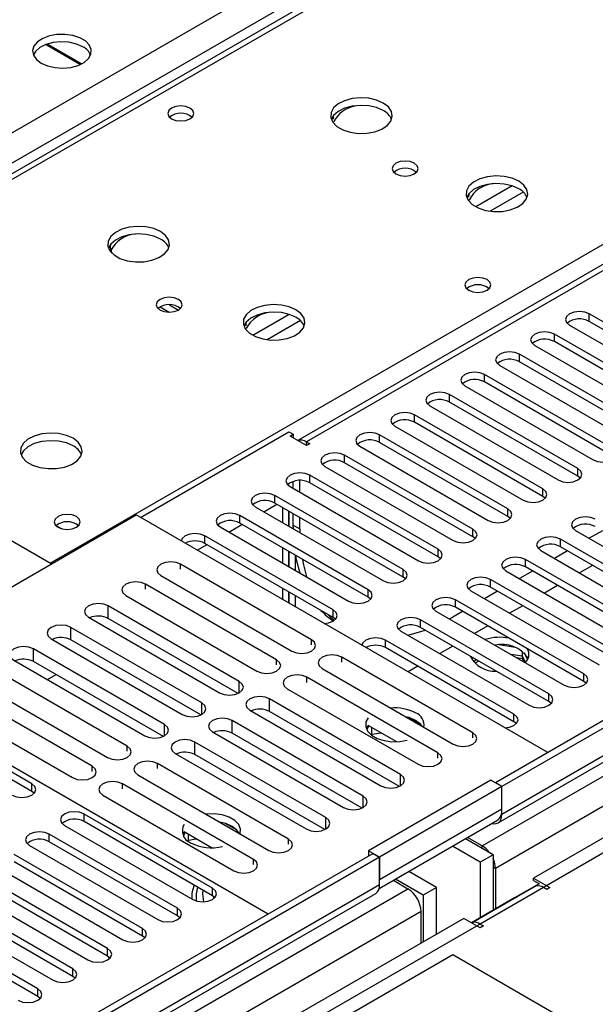
# Model space of a CAD drawing. Units: millimetres. Extents: x 2 to 6302, y 6 to 8916.
# Drawn here: x 2263 to 2356, y 1573 to 1733 of the extents above; entities that cross this region are included whole.
import ezdxf

# ---------------------------------------------------------------- set-up
doc = ezdxf.new("R2010")
doc.units = ezdxf.units.MM
doc.header["$LTSCALE"] = 30

msp = doc.modelspace()

# ---------------------------------------------------------------- linework, layer by layer
at = {"color": 8, "linetype": 'Continuous', "lineweight": 25}
for p, q in [((2242.14, 1703.201), (3135.216, 2218.762)), ((3137.338, 2215.088), (2244.262, 1699.526)), ((3335.504, 2162.532), (2337.423, 1586.352)), ((2337.777, 1599.008), (3313.584, 2162.33)), ((3308.988, 2162.941), (2340.959, 1604.109)), ((3315.705, 2158.656), (2339.898, 1595.334)), ((2730.398, 1907.507), (2309.316, 1664.421)), ((2498.467, 1843.623), (2210.922, 1677.627)), ((2267.844, 1644.766), (2555.389, 1810.762)), ((2342.602, 1705.878), (2336.723, 1702.484)), ((2344.403, 1704.876), (2339.031, 1701.776)), ((2355.101, 1683.913), (2355.101, 1685.138)), ((2306.54, 1685.06), (2300.66, 1681.666)), ((2308.34, 1684.058), (2302.969, 1680.957)), ((2349.444, 1680.647), (2349.444, 1681.872)), ((2343.787, 1677.382), (2343.787, 1678.606)), ((2338.13, 1674.116), (2338.13, 1675.341)), ((2332.473, 1670.85), (2332.473, 1672.075)), ((2326.816, 1667.585), (2326.816, 1668.81)), ((2309.316, 1663.809), (2309.316, 1664.421)), ((2321.16, 1664.319), (2321.16, 1665.544)), ((2315.503, 1661.053), (2315.503, 1662.278)), ((2353.245, 1658.859), (2353.245, 1660.084)), ((2309.846, 1657.788), (2309.846, 1659.013)), ((2347.588, 1655.594), (2347.588, 1656.819)), ((2304.189, 1654.522), (2304.189, 1655.747)), ((2341.931, 1652.328), (2341.931, 1653.553)), ((2298.532, 1651.257), (2298.532, 1652.481)), ((2268.802, 1650.861), (2269.618, 1650.389)), ((2307.194, 1650.948), (2308.255, 1650.336)), ((2336.274, 1649.062), (2336.274, 1650.287)), ((2292.875, 1647.991), (2292.875, 1649.216)), ((2350.416, 1647.43), (2350.416, 1648.654)), ((2330.617, 1645.797), (2330.617, 1647.022)), ((2344.759, 1644.164), (2344.759, 1645.389)), ((2288.94, 1643.817), (2288.94, 1644.634)), ((2324.96, 1642.531), (2324.96, 1643.756)), ((2339.102, 1640.898), (2339.102, 1642.123)), ((2283.284, 1640.552), (2283.284, 1641.368)), ((2319.303, 1639.266), (2319.303, 1640.49)), ((2333.446, 1637.633), (2333.446, 1638.858)), ((2277.238, 1635.837), (2277.238, 1637.878)), ((2313.647, 1636), (2313.647, 1637.225)), ((2271.19, 1632.346), (2271.19, 1634.387)), ((2327.789, 1634.367), (2327.789, 1635.592)), ((2265.143, 1628.854), (2265.143, 1630.896)), ((2310.154, 1631.571), (2310.154, 1632.388)), ((2322.132, 1631.102), (2322.132, 1632.326)), ((2315.047, 1628.746), (2315.047, 1629.563)), ((2304.497, 1628.306), (2304.497, 1629.122)), ((2309.39, 1625.481), (2309.39, 1626.297)), ((2354.217, 1625.642), (2354.217, 1626.867)), ((2298.451, 1623.795), (2298.451, 1625.632)), ((2348.56, 1622.376), (2348.56, 1623.601)), ((2292.403, 1620.304), (2292.403, 1622.141)), ((2303.344, 1620.766), (2303.344, 1622.807)), ((2342.903, 1619.111), (2342.903, 1620.335)), ((2286.356, 1616.813), (2286.356, 1618.65)), ((2297.297, 1617.275), (2297.297, 1619.316)), ((2336.26, 1616.5), (2336.26, 1617.317)), ((2280.306, 1614.341), (2280.306, 1615.157)), ((2291.249, 1613.783), (2291.249, 1615.825)), ((2330.603, 1613.235), (2330.603, 1614.051)), ((2274.65, 1611.075), (2274.65, 1611.892)), ((2285.2, 1611.516), (2285.2, 1612.333)), ((2324.557, 1608.724), (2324.557, 1610.561)), ((2264.856, 1607.834), (2264.856, 1609.059)), ((2279.543, 1608.25), (2279.543, 1609.067)), ((2318.51, 1605.233), (2318.51, 1607.07)), ((2273.342, 1602.935), (2273.342, 1604.16)), ((2340.959, 1604.926), (2321.16, 1593.496)), ((2312.462, 1601.742), (2312.462, 1603.579)), ((2267.685, 1599.67), (2267.685, 1600.895)), ((2306.413, 1599.27), (2306.413, 1600.086)), ((2337.777, 1598.598), (2337.777, 1599.008)), ((2300.756, 1596.004), (2300.756, 1596.821)), ((2339.898, 1595.334), (2339.544, 1595.538)), ((2321.16, 1592.68), (1351.009, 1032.624)), ((2347.676, 1592.271), (1349.595, 1016.091)), ((1349.948, 1028.747), (2325.756, 1592.069)), ((2294.113, 1590.944), (2294.113, 1592.169)), ((2327.877, 1588.395), (1352.07, 1025.073)), ((2288.456, 1587.679), (2288.456, 1588.904)), ((2282.799, 1584.413), (2282.799, 1585.638)), ((2277.142, 1581.147), (2277.142, 1582.372)), ((2271.485, 1577.882), (2271.485, 1579.107)), ((2265.828, 1574.616), (2265.828, 1575.841))]:
    msp.add_line(p, q, dxfattribs=at)
at = {"color": 7, "linetype": 'Continuous', "lineweight": 25}
for p, q in [((3307.927, 2168.044), (2339.898, 1609.213)), ((3308.988, 2167.432), (2340.959, 1608.6)), ((2340.337, 1602.736), (3308.366, 2161.567)), ((2728.898, 1907.655), (2307.907, 1664.622)), ((2497.092, 1843.759), (2210.116, 1678.091)), ((2267.169, 1728.749), (2272.733, 1725.537)), ((2272.886, 1725.612), (2267.344, 1728.811)), ((2285.625, 1686.261), (2287.088, 1685.416)), ((2287.132, 1686.616), (2288.595, 1685.771)), ((2375.872, 1673.147), (2355.101, 1685.138)), ((2375.872, 1671.922), (2355.101, 1683.913)), ((2351.919, 1683.301), (2372.69, 1671.31)), ((2370.215, 1669.881), (2349.444, 1681.872)), ((2370.215, 1668.656), (2349.444, 1680.647)), ((2268.02, 1644.664), (2206.785, 1680.015)), ((2346.262, 1680.035), (2367.033, 1668.044)), ((2364.558, 1666.615), (2343.787, 1678.606)), ((2364.558, 1665.391), (2343.787, 1677.382)), ((2340.605, 1676.769), (2361.376, 1664.778)), ((2358.901, 1663.35), (2338.13, 1675.341)), ((2358.901, 1662.125), (2338.13, 1674.116)), ((2334.948, 1673.504), (2355.72, 1661.513)), ((2353.245, 1660.084), (2332.473, 1672.075)), ((2353.245, 1658.859), (2332.473, 1670.85)), ((2329.291, 1670.238), (2350.063, 1658.247)), ((2347.588, 1656.819), (2326.816, 1668.81)), ((2347.588, 1655.594), (2326.816, 1667.585)), ((2282.446, 1652.175), (2306.487, 1666.054)), ((2306.487, 1666.054), (2307.194, 1665.646)), ((2323.635, 1666.973), (2344.406, 1654.982)), ((2306.664, 1665.34), (2307.194, 1665.646)), ((2309.316, 1663.809), (2306.664, 1665.34)), ((2307.194, 1665.646), (2307.194, 1665.034)), ((2309.316, 1664.421), (2309.846, 1664.115)), ((2341.931, 1653.553), (2321.16, 1665.544)), ((2309.846, 1664.115), (2309.316, 1663.809)), ((2317.978, 1663.707), (2338.749, 1651.716)), ((2341.931, 1652.328), (2321.16, 1664.319)), ((2336.274, 1650.287), (2315.503, 1662.278)), ((2312.321, 1660.441), (2333.092, 1648.45)), ((2336.274, 1649.062), (2315.503, 1661.053)), ((2307.194, 1656.87), (2307.194, 1658.015)), ((2308.255, 1656.257), (2308.255, 1658.168)), ((2330.617, 1647.022), (2309.846, 1659.013)), ((2353.638, 1658.553), (2353.245, 1658.859)), ((2306.664, 1657.176), (2327.435, 1645.185)), ((2330.617, 1645.797), (2309.846, 1657.788)), ((2324.96, 1643.756), (2304.189, 1655.747)), ((2347.981, 1655.288), (2347.588, 1655.594)), ((2301.007, 1653.91), (2321.778, 1641.919)), ((2302.423, 1653.093), (2304.544, 1654.317)), ((2324.96, 1642.531), (2304.189, 1654.522)), ((2305.422, 1653.811), (2305.422, 1651.362)), ((2306.482, 1653.198), (2306.482, 1650.749)), ((2306.492, 1650.744), (2306.492, 1653.193)), ((2236.484, 1626.459), (2281.738, 1652.584)), ((2348.383, 1614.111), (2281.738, 1652.584)), ((2319.303, 1640.49), (2298.532, 1652.481)), ((2307.194, 1650.948), (2307.194, 1652.787)), ((2308.255, 1650.336), (2308.255, 1652.175)), ((2342.324, 1652.022), (2341.931, 1652.328)), ((2295.35, 1650.644), (2316.122, 1638.653)), ((2296.766, 1649.827), (2298.887, 1651.052)), ((2319.303, 1639.266), (2298.532, 1651.257)), ((2307.2, 1650.335), (2307.194, 1650.948)), ((2308.255, 1650.336), (2308.261, 1649.723)), ((2352.891, 1650.083), (2373.662, 1638.092)), ((2357.228, 1650.029), (2355.107, 1648.804)), ((2313.647, 1637.225), (2292.875, 1649.216)), ((2336.667, 1648.756), (2336.274, 1649.062)), ((2371.187, 1636.663), (2350.416, 1648.654)), ((2291.64, 1646.868), (2293.23, 1647.786)), ((2313.647, 1636), (2292.875, 1647.991)), ((2305.422, 1647.279), (2305.422, 1644.83)), ((2347.234, 1646.817), (2368.005, 1634.826)), ((2371.187, 1635.439), (2350.416, 1647.43)), ((2306.482, 1646.667), (2306.482, 1644.218)), ((2306.492, 1644.212), (2306.492, 1646.661)), ((2307.553, 1643.6), (2307.553, 1646.049)), ((2331.01, 1645.491), (2330.617, 1645.797)), ((2365.531, 1633.398), (2344.759, 1645.389)), ((2351.571, 1646.763), (2349.45, 1645.538)), ((2310.154, 1632.388), (2288.94, 1644.634)), ((2365.531, 1632.173), (2344.759, 1644.164)), ((2355.637, 1644.416), (2353.516, 1643.191)), ((2285.758, 1642.797), (2306.972, 1630.551)), ((2325.353, 1642.225), (2324.96, 1642.531)), ((2359.874, 1630.132), (2339.102, 1642.123)), ((2341.577, 1643.552), (2362.349, 1631.561)), ((2345.914, 1643.497), (2343.793, 1642.273)), ((2304.497, 1629.122), (2283.284, 1641.368)), ((2305.422, 1640.748), (2305.422, 1638.912)), ((2359.874, 1628.907), (2339.102, 1640.898)), ((2349.98, 1641.15), (2347.859, 1639.926)), ((2280.101, 1639.531), (2301.315, 1627.285)), ((2306.482, 1640.136), (2306.482, 1638.299)), ((2306.492, 1638.294), (2306.492, 1640.13)), ((2307.553, 1637.681), (2307.553, 1639.518)), ((2319.697, 1638.96), (2319.303, 1639.266)), ((2354.217, 1626.867), (2333.446, 1638.858)), ((2335.92, 1640.286), (2356.692, 1628.295)), ((2340.257, 1640.232), (2338.136, 1639.007)), ((2298.451, 1625.632), (2277.238, 1637.878)), ((2354.217, 1625.642), (2333.446, 1637.633)), ((2344.323, 1637.885), (2342.202, 1636.66)), ((2274.056, 1636.041), (2295.269, 1623.795)), ((2298.264, 1623.698), (2277.238, 1635.837)), ((2314.04, 1635.694), (2313.647, 1636)), ((2330.264, 1637.021), (2351.035, 1625.03)), ((2332.474, 1635.745), (2333.004, 1636.044)), ((2334.601, 1636.966), (2333.004, 1636.044)), ((2292.403, 1622.141), (2271.19, 1634.387)), ((2348.56, 1623.601), (2327.789, 1635.592)), ((2348.56, 1622.376), (2327.789, 1634.367)), ((2338.666, 1634.619), (2336.545, 1633.394)), ((2268.008, 1632.55), (2289.221, 1620.304)), ((2324.607, 1633.755), (2345.378, 1621.764)), ((2286.356, 1618.65), (2265.143, 1630.896)), ((2292.216, 1620.207), (2271.19, 1632.346)), ((2342.903, 1620.335), (2322.132, 1632.326)), ((2342.903, 1619.111), (2322.132, 1631.102)), ((2333.009, 1631.353), (2330.888, 1630.129)), ((2343.092, 1631.136), (2340.458, 1631.544)), ((2336.26, 1617.317), (2315.047, 1629.563)), ((2344.312, 1629.723), (2342.39, 1630.02)), ((2344.312, 1629.315), (2343.356, 1629.462)), ((2344.312, 1629.723), (2344.312, 1630.512)), ((2344.312, 1629.315), (2344.312, 1630.512)), ((2344.776, 1628.724), (2344.312, 1629.723)), ((2344.568, 1628.763), (2344.312, 1629.315)), ((2345.124, 1629.198), (2344.639, 1630.243)), ((2261.961, 1629.059), (2283.174, 1616.813)), ((2286.169, 1616.716), (2265.143, 1628.854)), ((2311.865, 1627.726), (2333.078, 1615.48)), ((2327.353, 1628.088), (2325.762, 1627.169)), ((2336.856, 1629.133), (2336.327, 1628.827)), ((2337.209, 1628.929), (2336.579, 1628.565)), ((2236.484, 1626.459), (2303.128, 1587.986)), ((2280.306, 1615.157), (2259.093, 1627.403)), ((2267.386, 1625.927), (2268.8, 1626.743)), ((2330.603, 1614.051), (2309.39, 1626.297)), ((2255.911, 1625.567), (2277.125, 1613.32)), ((2354.61, 1625.336), (2354.217, 1625.642)), ((2274.65, 1611.892), (2253.436, 1624.138)), ((2306.208, 1624.46), (2327.421, 1612.214)), ((2250.255, 1622.301), (2271.468, 1610.055)), ((2324.557, 1610.561), (2303.344, 1622.807)), ((2348.953, 1622.07), (2348.56, 1622.376)), ((2264.856, 1609.059), (2244.085, 1621.05)), ((2264.856, 1607.834), (2244.085, 1619.825)), ((2300.162, 1620.97), (2321.375, 1608.724)), ((2324.37, 1608.628), (2303.344, 1620.766)), ((2327.816, 1618.676), (2325.887, 1619.79)), ((2318.51, 1607.07), (2297.297, 1619.316)), ((2319.32, 1618.523), (2319.005, 1617.988)), ((2319.428, 1618.461), (2319.107, 1617.77)), ((2323.927, 1615.864), (2319.32, 1618.523)), ((2319.919, 1617.071), (2319.919, 1618.177)), ((2343.296, 1618.804), (2342.903, 1619.111)), ((2294.115, 1617.479), (2315.328, 1605.233)), ((2318.323, 1605.136), (2297.297, 1617.275)), ((2319.858, 1616.938), (2319.919, 1617.071)), ((2319.919, 1617.071), (2321.431, 1617.305)), ((2312.462, 1603.579), (2291.249, 1615.825)), ((2288.067, 1613.988), (2309.28, 1601.742)), ((2312.275, 1601.645), (2291.249, 1613.783)), ((2306.413, 1600.086), (2285.2, 1612.333)), ((2282.018, 1610.496), (2303.231, 1598.25)), ((2376.668, 1611.457), (2346.085, 1593.802)), ((2300.756, 1596.821), (2279.543, 1609.067)), ((2339.191, 1609.621), (2319.392, 1598.191)), ((2340.959, 1608.6), (2321.16, 1597.171)), ((2340.959, 1608.6), (2339.191, 1609.621)), ((2340.959, 1608.6), (2339.898, 1609.213)), ((2340.959, 1604.926), (2340.959, 1608.6)), ((2340.959, 1604.109), (2340.959, 1608.6)), ((2265.249, 1607.528), (2264.856, 1607.834)), ((2276.361, 1607.23), (2297.574, 1594.984)), ((2294.113, 1592.169), (2273.342, 1604.16)), ((2270.16, 1602.323), (2290.931, 1590.332)), ((2294.113, 1590.944), (2273.342, 1602.935)), ((2295.296, 1602.83), (2295.296, 1602.858)), ((2298.118, 1601.532), (2296.189, 1602.645)), ((2321.092, 1592.104), (2340.13, 1603.095)), ((2288.456, 1588.904), (2267.685, 1600.895)), ((2289.532, 1601.259), (2289.306, 1600.843)), ((2289.667, 1601.181), (2289.409, 1600.626)), ((2293.941, 1598.714), (2289.532, 1601.259)), ((2290.221, 1599.926), (2290.221, 1600.861)), ((2264.503, 1599.058), (2285.274, 1587.067)), ((2288.456, 1587.679), (2267.685, 1599.67)), ((2290.159, 1599.793), (2290.221, 1599.926)), ((2290.221, 1599.926), (2291.499, 1600.124)), ((2339.544, 1597.578), (2335.059, 1600.167)), ((2337.777, 1599.008), (2335.414, 1600.372)), ((2320.099, 1597.783), (1349.949, 1037.727)), ((2282.799, 1585.638), (2262.028, 1597.629)), ((2319.392, 1598.191), (2319.392, 1597.375)), ((2321.16, 1597.171), (2319.392, 1598.191)), ((2320.099, 1597.783), (2321.16, 1597.171)), ((2337.423, 1596.353), (2332.938, 1598.942)), ((2339.544, 1597.578), (2337.423, 1596.353)), ((2339.544, 1597.578), (2339.544, 1588.591)), ((2321.16, 1597.171), (1351.009, 1037.115)), ((2258.846, 1595.792), (2279.617, 1583.801)), ((2282.799, 1584.413), (2262.028, 1596.404)), ((2321.16, 1597.171), (2321.16, 1593.496)), ((2321.16, 1592.68), (2321.16, 1597.171)), ((2337.423, 1596.353), (2337.423, 1587.366)), ((2277.142, 1582.372), (2256.371, 1594.363)), ((2330.352, 1592.271), (2325.867, 1594.86)), ((2339.898, 1595.334), (2339.898, 1588.795)), ((2277.142, 1581.147), (2256.371, 1593.138)), ((2323.393, 1593.433), (2325.756, 1592.069)), ((2328.231, 1591.046), (2323.745, 1593.636)), ((2346.974, 1592.88), (2342.994, 1590.583)), ((2346.085, 1593.802), (2348.737, 1592.271)), ((2346.085, 1593.394), (2346.085, 1593.802)), ((2346.085, 1593.394), (2347.034, 1592.846)), ((1351.449, 1031.863), (2320.538, 1591.306)), ((2271.485, 1579.107), (2250.714, 1591.098)), ((2253.189, 1592.526), (2273.96, 1580.535)), ((2330.352, 1592.271), (2328.231, 1591.046)), ((2328.231, 1591.046), (2328.231, 1583.495)), ((2330.352, 1584.719), (2330.352, 1592.271)), ((2346.504, 1592.54), (2343.322, 1590.703)), ((2348.207, 1591.965), (2347.676, 1592.271)), ((2348.737, 1592.271), (2348.207, 1591.965)), ((2271.485, 1577.882), (2250.714, 1589.873)), ((2294.506, 1590.638), (2294.113, 1590.944)), ((2294.254, 1590.855), (2294.254, 1590.422)), ((2342.994, 1590.583), (2336.014, 1586.553)), ((2343.322, 1590.703), (2336.25, 1586.621)), ((2265.828, 1575.841), (2245.057, 1587.832)), ((2247.532, 1589.261), (2268.303, 1577.27)), ((2327.877, 1583.291), (2327.877, 1588.395)), ((2265.828, 1574.616), (2245.057, 1586.607)), ((2288.849, 1587.373), (2288.456, 1587.679)), ((2334.771, 1587.271), (2304.189, 1569.616)), ((2337.423, 1585.74), (2334.771, 1587.271)), ((2337.423, 1586.352), (2337.953, 1586.046)), ((2337.953, 1586.046), (2337.423, 1585.74)), ((2283.192, 1584.107), (2282.799, 1584.413)), ((2333.004, 1581.352), (2097.183, 1445.215)), ((2277.535, 1580.841), (2277.142, 1581.147)), ((2277.259, 1581.075), (2277.334, 1580.661)), ((2359.167, 1566.248), (2333.004, 1581.352)), ((2271.879, 1577.576), (2271.485, 1577.882)), ((2266.222, 1574.31), (2265.828, 1574.616))]:
    msp.add_line(p, q, dxfattribs=at)
at = {"color": 7, "linetype": 'Continuous', "lineweight": 25, "flags": 128}
for points in [[(2266.394, 1725.734), (2267.425, 1725.282), (2268.628, 1725.008), (2269.915, 1724.932), (2271.19, 1725.059), (2272.358, 1725.38), (2273.333, 1725.87), (2274.043, 1726.495), (2274.434, 1727.207), (2274.478, 1727.953), (2274.172, 1728.679), (2273.538, 1729.329), (2272.623, 1729.858), (2271.496, 1730.223), (2270.239, 1730.4), (2268.946, 1730.375), (2267.713, 1730.149), (2266.631, 1729.739), (2265.781, 1729.176), (2265.225, 1728.502), (2265.006, 1727.766), (2265.138, 1727.023), (2265.613, 1726.329), (2266.394, 1725.734)], [(2273.112, 1728.387), (2272.081, 1728.838), (2270.878, 1729.112), (2269.591, 1729.188), (2268.316, 1729.061), (2267.148, 1728.741), (2266.173, 1728.25), (2265.463, 1727.625), (2265.123, 1727.06)], [(2290.471, 1718.447), (2289.79, 1718.71), (2288.986, 1718.802), (2288.183, 1718.71), (2287.501, 1718.447), (2287.046, 1718.054), (2286.886, 1717.59), (2287.046, 1717.126), (2287.501, 1716.732), (2288.183, 1716.47), (2288.986, 1716.377), (2289.79, 1716.47), (2290.471, 1716.732), (2290.926, 1717.126), (2291.086, 1717.59), (2290.926, 1718.054), (2290.471, 1718.447)], [(2321.758, 1719.285), (2320.673, 1719.76), (2319.407, 1720.048), (2318.052, 1720.129), (2316.71, 1719.995), (2315.481, 1719.658), (2314.454, 1719.141), (2313.707, 1718.484), (2313.296, 1717.735), (2313.249, 1716.949), (2313.571, 1716.185), (2314.239, 1715.5), (2315.202, 1714.944), (2316.389, 1714.559), (2317.712, 1714.373), (2319.072, 1714.4), (2320.37, 1714.637), (2321.509, 1715.068), (2322.404, 1715.661), (2322.989, 1716.371), (2323.22, 1717.146), (2323.081, 1717.927), (2322.581, 1718.659), (2321.758, 1719.285)], [(2321.758, 1718.06), (2320.673, 1718.535), (2319.407, 1718.824), (2318.052, 1718.904), (2316.71, 1718.77), (2315.481, 1718.433), (2314.454, 1717.916), (2313.707, 1717.259), (2313.337, 1716.632)], [(2313.673, 1717.216), (2313.664, 1717.162), (2313.644, 1716.67)], [(2326.779, 1709.529), (2326.097, 1709.792), (2325.294, 1709.884), (2324.49, 1709.792), (2323.809, 1709.529), (2323.354, 1709.136), (2323.194, 1708.672), (2323.354, 1708.208), (2323.809, 1707.815), (2324.49, 1707.552), (2325.294, 1707.459), (2326.097, 1707.552), (2326.779, 1707.815), (2327.234, 1708.208), (2327.394, 1708.672), (2327.234, 1709.136), (2326.779, 1709.529)], [(2343.679, 1706.631), (2342.594, 1707.106), (2341.327, 1707.394), (2339.972, 1707.474), (2338.631, 1707.341), (2337.401, 1707.003), (2336.374, 1706.487), (2335.628, 1705.829), (2335.216, 1705.08), (2335.169, 1704.295), (2335.492, 1703.531), (2336.159, 1702.846), (2337.122, 1702.29), (2338.309, 1701.904), (2339.632, 1701.718), (2340.993, 1701.745), (2342.29, 1701.983), (2343.429, 1702.414), (2344.324, 1703.007), (2344.909, 1703.717), (2345.14, 1704.491), (2345.001, 1705.273), (2344.501, 1706.004), (2343.679, 1706.631)], [(2343.679, 1705.406), (2342.594, 1705.881), (2341.327, 1706.169), (2339.972, 1706.25), (2338.631, 1706.116), (2337.401, 1705.778), (2336.374, 1705.262), (2335.628, 1704.605), (2335.257, 1703.977)], [(2335.594, 1704.562), (2335.584, 1704.507), (2335.564, 1704.016)], [(2285.696, 1698.467), (2284.611, 1698.942), (2283.344, 1699.23), (2281.99, 1699.31), (2280.648, 1699.177), (2279.418, 1698.839), (2278.392, 1698.323), (2277.645, 1697.665), (2277.233, 1696.916), (2277.187, 1696.13), (2277.509, 1695.367), (2278.176, 1694.682), (2279.139, 1694.126), (2280.326, 1693.74), (2281.649, 1693.554), (2283.01, 1693.581), (2284.308, 1693.819), (2285.446, 1694.25), (2286.341, 1694.843), (2286.926, 1695.552), (2287.157, 1696.327), (2287.018, 1697.109), (2286.519, 1697.84), (2285.696, 1698.467)], [(2285.696, 1697.242), (2284.611, 1697.717), (2283.344, 1698.005), (2281.99, 1698.086), (2280.648, 1697.952), (2279.418, 1697.614), (2278.392, 1697.098), (2277.645, 1696.44), (2277.274, 1695.813)], [(2338.554, 1690.689), (2337.873, 1690.952), (2337.07, 1691.044), (2336.266, 1690.952), (2335.585, 1690.689), (2335.129, 1690.296), (2334.97, 1689.832), (2335.129, 1689.368), (2335.585, 1688.975), (2336.266, 1688.712), (2337.07, 1688.62), (2337.873, 1688.712), (2338.554, 1688.975), (2339.01, 1689.368), (2339.17, 1689.832), (2339.01, 1690.296), (2338.554, 1690.689)], [(2288.595, 1687.486), (2287.914, 1687.749), (2287.11, 1687.841), (2286.306, 1687.749), (2285.625, 1687.486), (2285.17, 1687.093), (2285.01, 1686.629), (2285.17, 1686.165), (2285.625, 1685.771), (2286.307, 1685.509), (2287.11, 1685.416), (2287.914, 1685.509), (2288.595, 1685.771), (2289.05, 1686.165), (2289.21, 1686.629), (2289.05, 1687.093), (2288.595, 1687.486)], [(2307.616, 1685.812), (2306.531, 1686.287), (2305.264, 1686.576), (2303.91, 1686.656), (2302.568, 1686.522), (2301.338, 1686.185), (2300.312, 1685.668), (2299.565, 1685.011), (2299.153, 1684.262), (2299.107, 1683.476), (2299.429, 1682.712), (2300.097, 1682.027), (2301.06, 1681.471), (2302.246, 1681.086), (2303.569, 1680.9), (2304.93, 1680.927), (2306.228, 1681.165), (2307.367, 1681.596), (2308.262, 1682.188), (2308.846, 1682.898), (2309.078, 1683.673), (2308.938, 1684.455), (2308.439, 1685.186), (2307.616, 1685.812)], [(2307.616, 1684.587), (2306.531, 1685.062), (2305.264, 1685.351), (2303.91, 1685.431), (2302.568, 1685.298), (2301.338, 1684.96), (2300.312, 1684.443), (2299.565, 1683.786), (2299.195, 1683.159)], [(2355.101, 1685.138), (2354.371, 1685.419), (2353.51, 1685.518), (2352.649, 1685.419), (2351.919, 1685.138), (2351.431, 1684.716), (2351.26, 1684.219), (2351.431, 1683.722), (2351.919, 1683.301)], [(2299.531, 1683.744), (2299.521, 1683.689), (2299.502, 1683.197)], [(2349.444, 1681.872), (2348.714, 1682.154), (2347.853, 1682.253), (2346.992, 1682.154), (2346.262, 1681.872), (2345.774, 1681.451), (2345.603, 1680.954), (2345.774, 1680.457), (2346.262, 1680.035)], [(2343.787, 1678.606), (2343.057, 1678.888), (2342.196, 1678.987), (2341.335, 1678.888), (2340.605, 1678.606), (2340.117, 1678.185), (2339.946, 1677.688), (2340.117, 1677.191), (2340.605, 1676.769)], [(2338.13, 1675.341), (2337.4, 1675.622), (2336.539, 1675.721), (2335.678, 1675.622), (2334.948, 1675.341), (2334.46, 1674.919), (2334.289, 1674.422), (2334.46, 1673.925), (2334.948, 1673.504)], [(2332.473, 1672.075), (2331.743, 1672.357), (2330.882, 1672.456), (2330.021, 1672.357), (2329.291, 1672.075), (2328.804, 1671.654), (2328.632, 1671.157), (2328.804, 1670.66), (2329.291, 1670.238)], [(2326.816, 1668.81), (2326.087, 1669.091), (2325.225, 1669.19), (2324.364, 1669.091), (2323.635, 1668.81), (2323.147, 1668.388), (2322.976, 1667.891), (2323.147, 1667.394), (2323.635, 1666.973)], [(2271.554, 1664.994), (2270.469, 1665.469), (2269.202, 1665.757), (2267.848, 1665.838), (2266.506, 1665.704), (2265.276, 1665.366), (2264.25, 1664.85), (2263.503, 1664.193), (2263.091, 1663.443), (2263.045, 1662.658), (2263.367, 1661.894), (2264.034, 1661.209), (2264.997, 1660.653), (2266.184, 1660.268), (2267.507, 1660.082), (2268.868, 1660.108), (2270.166, 1660.346), (2271.304, 1660.777), (2272.199, 1661.37), (2272.784, 1662.08), (2273.015, 1662.854), (2272.876, 1663.636), (2272.376, 1664.368), (2271.554, 1664.994)], [(2271.554, 1663.769), (2270.469, 1664.244), (2269.202, 1664.532), (2267.848, 1664.613), (2266.506, 1664.479), (2265.276, 1664.142), (2264.25, 1663.625), (2263.503, 1662.968), (2263.132, 1662.34)], [(2321.16, 1665.544), (2320.43, 1665.825), (2319.569, 1665.924), (2318.708, 1665.825), (2317.978, 1665.544), (2317.49, 1665.122), (2317.319, 1664.625), (2317.49, 1664.128), (2317.978, 1663.707)], [(2355.72, 1661.513), (2356.449, 1661.231), (2357.311, 1661.132), (2358.171, 1661.231), (2358.901, 1661.513), (2359.389, 1661.934), (2359.56, 1662.431), (2359.389, 1662.928), (2358.901, 1663.35)], [(2315.503, 1662.278), (2314.773, 1662.56), (2313.912, 1662.659), (2313.051, 1662.56), (2312.321, 1662.278), (2311.833, 1661.857), (2311.662, 1661.36), (2311.833, 1660.863), (2312.321, 1660.441)], [(2350.063, 1658.247), (2350.793, 1657.966), (2351.654, 1657.867), (2352.515, 1657.966), (2353.245, 1658.247), (2353.732, 1658.669), (2353.904, 1659.166), (2353.732, 1659.663), (2353.245, 1660.084)], [(2309.846, 1659.013), (2309.116, 1659.294), (2308.255, 1659.393), (2307.394, 1659.294), (2306.664, 1659.013), (2306.176, 1658.591), (2306.005, 1658.094), (2306.176, 1657.597), (2306.664, 1657.176)], [(2344.406, 1654.982), (2345.136, 1654.7), (2345.997, 1654.601), (2346.858, 1654.7), (2347.588, 1654.982), (2348.075, 1655.403), (2348.247, 1655.9), (2348.076, 1656.397), (2347.588, 1656.819)], [(2304.189, 1655.747), (2303.459, 1656.029), (2302.598, 1656.127), (2301.737, 1656.029), (2301.007, 1655.747), (2300.519, 1655.326), (2300.348, 1654.829), (2300.519, 1654.331), (2301.007, 1653.91)], [(2338.749, 1651.716), (2339.479, 1651.434), (2340.34, 1651.335), (2341.201, 1651.434), (2341.931, 1651.716), (2342.419, 1652.137), (2342.59, 1652.634), (2342.419, 1653.131), (2341.931, 1653.553)], [(2272.086, 1652.318), (2271.405, 1652.581), (2270.601, 1652.673), (2269.798, 1652.581), (2269.117, 1652.318), (2268.661, 1651.925), (2268.501, 1651.461), (2268.661, 1650.997), (2269.117, 1650.603), (2269.798, 1650.341), (2270.601, 1650.248), (2271.405, 1650.341), (2272.086, 1650.603), (2272.542, 1650.997), (2272.701, 1651.461), (2272.542, 1651.925), (2272.086, 1652.318)], [(2298.532, 1652.481), (2297.802, 1652.763), (2296.941, 1652.862), (2296.08, 1652.763), (2295.35, 1652.481), (2294.862, 1652.06), (2294.691, 1651.563), (2294.862, 1651.066), (2295.35, 1650.644)], [(2356.073, 1651.92), (2355.343, 1652.202), (2354.482, 1652.301), (2353.621, 1652.202), (2352.891, 1651.92), (2352.403, 1651.499), (2352.232, 1651.002), (2352.403, 1650.505), (2352.891, 1650.083)], [(2333.092, 1648.45), (2333.822, 1648.169), (2334.683, 1648.07), (2335.544, 1648.169), (2336.274, 1648.45), (2336.762, 1648.872), (2336.933, 1649.369), (2336.762, 1649.866), (2336.274, 1650.287)], [(2292.875, 1649.216), (2292.145, 1649.497), (2291.284, 1649.596), (2290.423, 1649.497), (2289.693, 1649.216), (2289.206, 1648.794), (2289.038, 1648.37)], [(2350.416, 1648.654), (2349.686, 1648.936), (2348.825, 1649.035), (2347.964, 1648.936), (2347.234, 1648.654), (2346.746, 1648.233), (2346.575, 1647.736), (2346.746, 1647.239), (2347.234, 1646.817)], [(2327.435, 1645.185), (2328.165, 1644.903), (2329.026, 1644.804), (2329.887, 1644.903), (2330.617, 1645.185), (2331.105, 1645.606), (2331.276, 1646.103), (2331.105, 1646.6), (2330.617, 1647.022)], [(2308.289, 1643.175), (2307.735, 1645.319), (2307.601, 1646.021)], [(2308.662, 1645.409), (2308.796, 1644.706), (2309.349, 1642.563)], [(2344.759, 1645.389), (2344.029, 1645.67), (2343.168, 1645.769), (2342.307, 1645.67), (2341.577, 1645.389), (2341.09, 1644.967), (2340.918, 1644.47), (2341.09, 1643.973), (2341.577, 1643.552)], [(2288.94, 1644.634), (2288.21, 1644.915), (2287.349, 1645.014), (2286.488, 1644.915), (2285.758, 1644.634), (2285.271, 1644.212), (2285.099, 1643.715), (2285.271, 1643.218), (2285.758, 1642.797)], [(2321.778, 1641.919), (2322.508, 1641.637), (2323.369, 1641.539), (2324.23, 1641.638), (2324.96, 1641.919), (2325.448, 1642.341), (2325.619, 1642.838), (2325.448, 1643.335), (2324.96, 1643.756)], [(2339.102, 1642.123), (2338.372, 1642.405), (2337.512, 1642.504), (2336.65, 1642.405), (2335.921, 1642.123), (2335.433, 1641.702), (2335.262, 1641.205), (2335.433, 1640.708), (2335.92, 1640.286)], [(2283.284, 1641.368), (2282.553, 1641.65), (2281.693, 1641.749), (2280.831, 1641.65), (2280.101, 1641.368), (2279.614, 1640.947), (2279.442, 1640.45), (2279.614, 1639.953), (2280.101, 1639.531)], [(2316.122, 1638.653), (2316.851, 1638.372), (2317.713, 1638.273), (2318.573, 1638.372), (2319.303, 1638.653), (2319.791, 1639.075), (2319.962, 1639.572), (2319.791, 1640.069), (2319.303, 1640.49)], [(2333.446, 1638.858), (2332.716, 1639.139), (2331.855, 1639.238), (2330.994, 1639.139), (2330.264, 1638.858), (2329.776, 1638.436), (2329.605, 1637.939), (2329.776, 1637.442), (2330.264, 1637.021)], [(2277.238, 1637.878), (2276.508, 1638.16), (2275.647, 1638.258), (2274.786, 1638.16), (2274.056, 1637.878), (2273.568, 1637.457), (2273.397, 1636.96), (2273.568, 1636.462), (2274.056, 1636.041)], [(2312.181, 1635.009), (2312.917, 1635.106), (2313.647, 1635.388), (2314.134, 1635.809), (2314.306, 1636.306), (2314.134, 1636.803), (2313.647, 1637.225)], [(2312.728, 1636.53), (2312.982, 1636.266), (2313.815, 1635.497)], [(2327.789, 1635.592), (2327.059, 1635.874), (2326.198, 1635.972), (2325.337, 1635.873), (2324.607, 1635.592), (2324.119, 1635.17), (2323.948, 1634.673), (2324.119, 1634.176), (2324.607, 1633.755)], [(2271.19, 1634.387), (2270.46, 1634.668), (2269.599, 1634.767), (2268.738, 1634.668), (2268.008, 1634.387), (2267.52, 1633.965), (2267.349, 1633.468), (2267.521, 1632.971), (2268.008, 1632.55)], [(2322.132, 1632.326), (2321.402, 1632.608), (2320.541, 1632.707), (2319.68, 1632.608), (2318.95, 1632.326), (2318.462, 1631.905), (2318.294, 1631.48)], [(2325.729, 1633.107), (2327.858, 1633.698), (2328.537, 1633.935)], [(2265.143, 1630.896), (2264.413, 1631.177), (2263.552, 1631.276), (2262.691, 1631.177), (2261.961, 1630.896), (2261.473, 1630.474), (2261.302, 1629.977), (2261.473, 1629.48), (2261.961, 1629.059)], [(2306.972, 1630.551), (2307.701, 1630.269), (2308.563, 1630.17), (2309.423, 1630.269), (2310.154, 1630.551), (2310.641, 1630.972), (2310.813, 1631.469), (2310.641, 1631.966), (2310.154, 1632.388)], [(2315.047, 1629.563), (2314.317, 1629.845), (2313.456, 1629.943), (2312.595, 1629.844), (2311.865, 1629.563), (2311.377, 1629.141), (2311.206, 1628.644), (2311.377, 1628.147), (2311.865, 1627.726)], [(2336.051, 1629.597), (2335.982, 1629.452), (2335.967, 1629.415)], [(2301.315, 1627.285), (2302.045, 1627.004), (2302.906, 1626.905), (2303.767, 1627.004), (2304.497, 1627.285), (2304.984, 1627.707), (2305.156, 1628.204), (2304.984, 1628.701), (2304.497, 1629.122)], [(2309.39, 1626.297), (2308.66, 1626.579), (2307.799, 1626.678), (2306.938, 1626.579), (2306.208, 1626.297), (2305.72, 1625.876), (2305.549, 1625.379), (2305.72, 1624.882), (2306.208, 1624.46)], [(2351.035, 1625.03), (2351.765, 1624.748), (2352.626, 1624.649), (2353.487, 1624.748), (2354.217, 1625.03), (2354.705, 1625.451), (2354.876, 1625.948), (2354.705, 1626.445), (2354.217, 1626.867)], [(2295.269, 1623.795), (2295.999, 1623.513), (2296.86, 1623.415), (2297.721, 1623.513), (2298.451, 1623.795), (2298.939, 1624.216), (2299.11, 1624.713), (2298.939, 1625.211), (2298.451, 1625.632)], [(2303.344, 1622.807), (2302.614, 1623.089), (2301.753, 1623.188), (2300.892, 1623.089), (2300.162, 1622.807), (2299.674, 1622.386), (2299.503, 1621.889), (2299.674, 1621.392), (2300.162, 1620.97)], [(2345.378, 1621.764), (2346.108, 1621.482), (2346.969, 1621.384), (2347.83, 1621.482), (2348.56, 1621.764), (2349.048, 1622.185), (2349.219, 1622.682), (2349.048, 1623.18), (2348.56, 1623.601)], [(2289.221, 1620.304), (2289.951, 1620.022), (2290.812, 1619.923), (2291.673, 1620.022), (2292.403, 1620.304), (2292.891, 1620.725), (2293.062, 1621.222), (2292.891, 1621.719), (2292.403, 1622.141)], [(2319.32, 1619.748), (2318.954, 1619.066), (2318.909, 1618.32), (2319.216, 1617.594), (2319.85, 1616.944), (2320.764, 1616.416), (2321.892, 1616.05), (2323.149, 1615.873), (2324.442, 1615.898), (2325.622, 1616.11)], [(2326.993, 1619.315), (2325.962, 1619.766), (2325.374, 1619.927)], [(2341.438, 1618.12), (2342.173, 1618.217), (2342.903, 1618.498), (2343.391, 1618.92), (2343.562, 1619.417), (2343.391, 1619.914), (2342.903, 1620.335)], [(2283.174, 1616.813), (2283.904, 1616.531), (2284.765, 1616.432), (2285.626, 1616.531), (2286.356, 1616.813), (2286.844, 1617.234), (2287.015, 1617.731), (2286.844, 1618.228), (2286.356, 1618.65)], [(2297.297, 1619.316), (2296.567, 1619.598), (2295.705, 1619.696), (2294.845, 1619.598), (2294.114, 1619.316), (2293.627, 1618.895), (2293.455, 1618.397), (2293.627, 1617.9), (2294.115, 1617.479)], [(2328.055, 1618.38), (2327.775, 1618.72), (2326.993, 1619.315)], [(2333.078, 1615.48), (2333.808, 1615.198), (2334.669, 1615.099), (2335.53, 1615.198), (2336.26, 1615.48), (2336.748, 1615.901), (2336.919, 1616.398), (2336.748, 1616.895), (2336.26, 1617.317)], [(2277.125, 1613.32), (2277.854, 1613.039), (2278.716, 1612.94), (2279.577, 1613.039), (2280.306, 1613.32), (2280.794, 1613.742), (2280.965, 1614.239), (2280.794, 1614.736), (2280.306, 1615.157)], [(2291.249, 1615.825), (2290.519, 1616.106), (2289.658, 1616.205), (2288.797, 1616.106), (2288.067, 1615.825), (2287.579, 1615.403), (2287.408, 1614.906), (2287.579, 1614.409), (2288.067, 1613.988)], [(2327.421, 1612.214), (2328.151, 1611.933), (2329.012, 1611.834), (2329.873, 1611.933), (2330.603, 1612.214), (2331.091, 1612.636), (2331.262, 1613.133), (2331.091, 1613.63), (2330.603, 1614.051)], [(2271.468, 1610.055), (2272.198, 1609.773), (2273.059, 1609.674), (2273.92, 1609.773), (2274.65, 1610.055), (2275.137, 1610.476), (2275.309, 1610.973), (2275.137, 1611.47), (2274.65, 1611.892)], [(2285.2, 1612.333), (2284.47, 1612.614), (2283.609, 1612.713), (2282.748, 1612.614), (2282.018, 1612.333), (2281.53, 1611.911), (2281.359, 1611.414), (2281.53, 1610.917), (2282.018, 1610.496)], [(2321.375, 1608.724), (2322.105, 1608.442), (2322.966, 1608.344), (2323.827, 1608.443), (2324.557, 1608.724), (2325.045, 1609.146), (2325.216, 1609.643), (2325.045, 1610.14), (2324.557, 1610.561)], [(2261.674, 1607.222), (2262.404, 1606.94), (2263.265, 1606.841), (2264.126, 1606.94), (2264.856, 1607.222), (2265.344, 1607.643), (2265.515, 1608.14), (2265.344, 1608.637), (2264.856, 1609.059)], [(2279.543, 1609.067), (2278.813, 1609.349), (2277.952, 1609.447), (2277.091, 1609.349), (2276.361, 1609.067), (2275.873, 1608.646), (2275.702, 1608.149), (2275.873, 1607.651), (2276.361, 1607.23)], [(2315.328, 1605.233), (2316.058, 1604.951), (2316.919, 1604.852), (2317.78, 1604.951), (2318.51, 1605.233), (2318.998, 1605.654), (2319.169, 1606.151), (2318.997, 1606.648), (2318.51, 1607.07)], [(2273.342, 1604.16), (2272.612, 1604.442), (2271.75, 1604.541), (2270.89, 1604.442), (2270.159, 1604.16), (2269.672, 1603.739), (2269.5, 1603.242), (2269.672, 1602.745), (2270.16, 1602.323)], [(2298.596, 1600.925), (2298.617, 1600.99), (2298.661, 1601.736), (2298.355, 1602.462), (2297.721, 1603.113), (2296.806, 1603.641), (2295.679, 1604.007), (2294.422, 1604.184), (2293.129, 1604.158), (2293.017, 1604.146)], [(2339.369, 1602.655), (2339.649, 1602.602), (2340.016, 1602.617), (2340.337, 1602.736), (2340.601, 1602.955), (2340.797, 1603.265), (2340.918, 1603.655), (2340.959, 1604.109)], [(2297.295, 1602.17), (2296.264, 1602.621), (2295.296, 1602.858)], [(2298.507, 1600.977), (2298.076, 1601.575), (2297.295, 1602.17)], [(2309.28, 1601.742), (2310.01, 1601.46), (2310.871, 1601.361), (2311.732, 1601.46), (2312.462, 1601.742), (2312.95, 1602.163), (2313.121, 1602.66), (2312.95, 1603.157), (2312.462, 1603.579)], [(2267.685, 1600.895), (2266.955, 1601.176), (2266.094, 1601.275), (2265.233, 1601.176), (2264.503, 1600.895), (2264.015, 1600.473), (2263.844, 1599.976), (2264.015, 1599.479), (2264.503, 1599.058)], [(2303.231, 1598.25), (2303.961, 1597.968), (2304.822, 1597.869), (2305.683, 1597.968), (2306.413, 1598.25), (2306.901, 1598.671), (2307.072, 1599.168), (2306.901, 1599.665), (2306.413, 1600.086)], [(2297.574, 1594.984), (2298.304, 1594.702), (2299.165, 1594.604), (2300.026, 1594.702), (2300.756, 1594.984), (2301.244, 1595.405), (2301.415, 1595.902), (2301.244, 1596.4), (2300.756, 1596.821)], [(2290.931, 1590.332), (2291.661, 1590.051), (2292.522, 1589.952), (2293.383, 1590.051), (2294.113, 1590.332), (2294.601, 1590.754), (2294.772, 1591.251), (2294.6, 1591.748), (2294.113, 1592.169)], [(2292.551, 1591.846), (2292.522, 1591.247), (2292.637, 1589.954)], [(2343.322, 1590.703), (2343.113, 1590.641), (2342.994, 1590.583)], [(2342.994, 1590.583), (2343.113, 1590.641), (2343.322, 1590.703)], [(2285.274, 1587.067), (2286.004, 1586.785), (2286.865, 1586.686), (2287.726, 1586.785), (2288.456, 1587.067), (2288.944, 1587.488), (2289.115, 1587.985), (2288.944, 1588.482), (2288.456, 1588.904)], [(2279.617, 1583.801), (2280.347, 1583.519), (2281.208, 1583.421), (2282.069, 1583.519), (2282.799, 1583.801), (2283.287, 1584.222), (2283.458, 1584.72), (2283.287, 1585.217), (2282.799, 1585.638)], [(2273.96, 1580.535), (2274.69, 1580.254), (2275.551, 1580.155), (2276.412, 1580.254), (2277.142, 1580.535), (2277.63, 1580.957), (2277.801, 1581.454), (2277.63, 1581.951), (2277.142, 1582.372)], [(2268.303, 1577.27), (2269.033, 1576.988), (2269.894, 1576.889), (2270.755, 1576.988), (2271.485, 1577.27), (2271.973, 1577.691), (2272.144, 1578.188), (2271.973, 1578.685), (2271.485, 1579.107)], [(2262.647, 1574.004), (2263.376, 1573.723), (2264.238, 1573.624), (2265.099, 1573.723), (2265.828, 1574.004), (2266.316, 1574.426), (2266.487, 1574.923), (2266.316, 1575.42), (2265.828, 1575.841)]]:
    msp.add_lwpolyline(points, dxfattribs=at)
at = {"color": 7, "linetype": 'Continuous', "lineweight": 25}
for centre, radius, start, end in [((2271.964, 1726.015), 2.635, 23.37306, 64.1869), ((2317.912, 1714.177), 4.654, 98.68827, 153.92434), ((2288.986, 1714.777), 2.851, 50.5272, 129.47203), ((2320.557, 1715.572), 2.764, 22.55579, 64.22739), ((2325.294, 1705.859), 2.851, 50.52733, 129.4719), ((2339.99, 1701.399), 4.851, 94.30377, 153.42378), ((2342.477, 1702.917), 2.764, 22.55603, 64.22715), ((2282.007, 1693.235), 4.851, 94.30776, 153.42434), ((2279.676, 1696.016), 2.1, 169.49852, 210.70857), ((2284.489, 1694.748), 2.771, 22.61806, 64.17615), ((2337.07, 1687.019), 2.851, 50.52668, 129.47255), ((2287.11, 1683.815), 2.852, 50.53685, 129.46545), ((2303.928, 1680.58), 4.851, 94.31044, 153.42272), ((2306.409, 1682.093), 2.771, 22.6183, 64.17592), ((2353.533, 1681.191), 3.141, 60.0636, 129.72249), ((2347.876, 1677.924), 3.142, 60.06922, 129.71687), ((2342.219, 1674.659), 3.141, 60.06196, 129.72148), ((2336.563, 1671.394), 3.141, 60.06465, 129.72143), ((2330.906, 1668.128), 3.142, 60.06883, 129.71725), ((2325.249, 1664.862), 3.141, 60.06465, 129.72143), ((2308.421, 1663.151), 1.553, 54.84655, 109.11702), ((2319.592, 1661.596), 3.142, 60.06922, 129.71687), ((2270.352, 1661.28), 2.764, 22.55603, 64.22715), ((2313.935, 1658.331), 3.141, 60.0636, 129.72249), ((2308.278, 1655.065), 3.142, 60.06922, 129.71687), ((2302.621, 1651.8), 3.141, 60.06196, 129.72148), ((2296.965, 1648.534), 3.141, 60.06465, 129.72143), ((2270.602, 1648.647), 2.852, 50.5383, 129.46401), ((2354.505, 1647.973), 3.141, 60.06422, 129.72208), ((2291.284, 1644.92), 3.459, 62.61507, 117.38077), ((2348.849, 1644.707), 3.142, 60.06879, 129.71752), ((2343.192, 1641.442), 3.141, 60.06317, 129.72314), ((2337.535, 1638.176), 3.142, 60.06879, 129.71752), ((2331.878, 1634.911), 3.141, 60.06154, 129.72213), ((2275.638, 1632.722), 3.501, 62.81748, 113.49159), ((2320.555, 1645.404), 12.135, 222.90964, 235.47687), ((2326.221, 1631.645), 3.141, 60.06422, 129.72208), ((2269.591, 1629.23), 3.502, 62.82636, 113.48271), ((2340.598, 1625.027), 7.749, 78.67648, 107.65362), ((2320.541, 1628.03), 3.459, 62.61519, 117.38065), ((2340.928, 1626.341), 5.285, 35.56679, 102.17592), ((2343.542, 1630.016), 1.791, 311.35316, 29.80418), ((2339.784, 1631.676), 4.376, 206.91435, 273.09102), ((2263.543, 1625.739), 3.502, 62.82389, 113.48518), ((2323.669, 1614.125), 7.225, 62.60611, 95.55936), ((2301.745, 1617.651), 3.501, 62.81787, 113.4912), ((2326.218, 1618.54), 2.144, 351.31365, 68.80847), ((2295.697, 1614.159), 3.502, 62.82675, 113.48232), ((2289.65, 1610.668), 3.502, 62.82428, 113.48479), ((2339.03, 1604.695), 1.942, 304.49434, 6.81775), ((2271.774, 1600.213), 3.142, 60.06841, 129.7179), ((2291.268, 1601.428), 2.032, 148.6931, 250.1178), ((2266.117, 1596.947), 3.141, 60.06422, 129.72208), ((2293.961, 1606.149), 7.445, 242.97069, 283.63814), ((2335.686, 1595.573), 4.021, 35.70329, 58.67785), ((2335.878, 1595.241), 4.021, 1.32429, 24.24371), ((2295.841, 1590.671), 5.09, 157.08707, 182.68824), ((2319.706, 1592.51), 1.463, 304.64763, 6.66519), ((2296.936, 1590.629), 5.479, 161.99189, 185.55278), ((2323.271, 1588.185), 4.61, 2.60519, 57.39457), ((2346.723, 1590.804), 1.75, 56.9865, 97.20179), ((2336.47, 1584.885), 1.75, 56.9865, 97.20179)]:
    msp.add_arc(centre, radius, start, end, dxfattribs=at)

doc.saveas('drawing.dxf')
